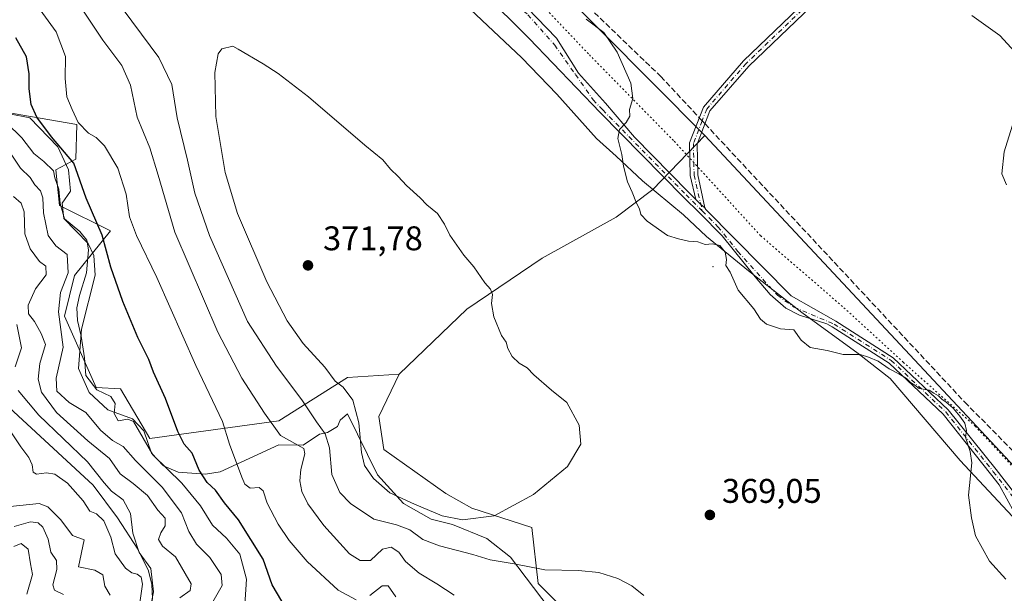
# Model space of a CAD drawing. Units: metres. Extents: x 604696 to 608164, y 4685263 to 4687629.
# Drawn here: x 606021 to 606309, y 4685431 to 4685599 of the extents above; entities that cross this region are included whole.
import ezdxf

# ---------------------------------------------------------------- set-up
doc = ezdxf.new("R2010")
doc.units = ezdxf.units.M
doc.header["$MEASUREMENT"] = 0
for name, pattern in [('DGN Style 3', [2.307223458686699, 1.648016756204785, -0.6592067024819142]), ('DGN Style 4', [2.6384748266838614, 1.318413404963828, -0.6592067024819142, 0.001648016756204785, -0.6592067024819142]), ('DGN Style 5', [1.1536117293433497, 0.4944050268614355, -0.6592067024819142])]:
    doc.linetypes.add(name, pattern=pattern)
for name, color, linetype, lineweight in [('Arbolado forestal CxS', 92, 'Continuous', 0), ('Camino Cxs', 7, 'Continuous', 0), ('Camino eje', 30, 'DGN Style 4', 13), ('Centroide de Edificación ligera', 7, 'Continuous', 0), ('Comarca', 135, 'Continuous', 13), ('Comarca CxS', 21, 'Continuous', 0), ('Corriente natural lineal', 142, 'Continuous', 13), ('Cultivos leñosos CxS', 92, 'Continuous', 0), ('Curva de nivel maestra', 30, 'Continuous', 30), ('Curva de nivel normal', 30, 'Continuous', 0), ('Espacio natural protegido', 121, 'Continuous', 13), ('Espacio natural protegido CxS', 121, 'Continuous', 0), ('Municipio', 91, 'Continuous', 13), ('Municipio CxS', 4, 'Continuous', 0), ('Núcleo urbano CxS', 7, 'Continuous', 0), ('Pista no pavimentada Cxs', 111, 'Continuous', 0), ('Pista no pavimentada eje', 91, 'DGN Style 4', 0), ('Punto de cota en terreno', 7, 'Continuous', 0), ('Rótulo de punto de cota en terreno', 7, 'Continuous', 0), ('Senda', 7, 'DGN Style 3', 0), ('Senda no paivmentada conexión', 7, 'DGN Style 3', 0), ('Suelo desnudo CxS', 253, 'Continuous', 0), ('Vía pecuaria eje', 92, 'DGN Style 5', 0)]:
    doc.layers.add(name, color=color, linetype=linetype, lineweight=lineweight)
doc.styles.add('Style-Arial', font='txt')

# ---------------------------------------------------------------- blocks, each defined once
blk = doc.blocks.new('*U10')
at = {"layer": 'Cultivos leñosos CxS', "color": 92, "linetype": 'Continuous', "lineweight": 0}
blk.add_polyline3d([(606337.9979999998, 4685439.7488, 363.8742999999959), (606220.9804999996, 4685565.0042, 363.4787000000069), (605979.1793000001, 4685808.454100001, 361.668399999995), (605959.8009000003, 4685831.608100001, 361.8882000000012), (605952.7187000001, 4685837.522299999, 362.131899999993), (605963.8620999996, 4685854.245300001, 360.3095999999932), (605994.2345000004, 4685876.928300001, 357.0470999999961), (606018.0801999997, 4685894.339400001, 354.3439999999973), (606055.1590999998, 4685925.5219, 347.7565999999933), (606041.3649000004, 4685935.301300001, 344.6793999999936), (606055.0619000001, 4685936.528899999, 345.7981), (606076.4890000002, 4685942.238500001, 344.3635999999969), (606102.4431999996, 4685948.450300001, 339.5249999999942)], dxfattribs=at)
blk = doc.blocks.new('*U21')
at = {"layer": 'Espacio natural protegido CxS', "color": 121, "linetype": 'Continuous', "lineweight": 0, "flags": 128}
blk.add_lwpolyline([(606017.7058000005, 4685571.3016), (606023.7198000003, 4685570.174500001), (606031.8457000013, 4685561.678500001), (606034.9786999992, 4685554.921499998), (606035.6065999987, 4685548.6665), (606033.1076000007, 4685545.163600001), (606033.6095000004, 4685540.660599999), (606040.7415000002, 4685533.412599999), (606042.3713999987, 4685529.910599999), (606042.7494000011, 4685524.151600001), (606038.7542000009, 4685508.3887), (606037.8850999993, 4685496.879699999), (606041.0189999993, 4685489.870800001), (606046.5170000005, 4685484.751700002), (606053.6560000007, 4685482.124700001), (606057.0318999997, 4685478.628699998), (606059.2909000008, 4685472.117699998), (606062.7929000009, 4685468.3707), (606067.0517999991, 4685466.494699999), (606075.0538999996, 4685465.998699999), (606079.2928999988, 4685466.6206), (606096.4599999995, 4685474.5225), (606103.5739999993, 4685474.3954), (606108.323099999, 4685477.650400001), (606110.6990999999, 4685478.152399999), (606113.5761000002, 4685479.9054), (606114.368099999, 4685481.7124), (606116.5441999999, 4685483.6183), (606125.3290000004, 4685465.771400002), (606132.961900001, 4685457.396299999), (606140.9978999991, 4685452.806299998), (606147.2759000004, 4685451.253300001), (606157.2679000013, 4685447.136199999), (606164.2239, 4685441.734200001), (606184.6875999996, 4685414.702199999)], dxfattribs=at)
blk = doc.blocks.new('5PATER')
at = {"layer": 'Núcleo urbano CxS', "linetype": 'Continuous', "lineweight": 0}
h = blk.add_hatch(color=51, dxfattribs=at)
edge = h.paths.add_edge_path()
edge.add_ellipse((0, 0), major_axis=(-0.1095731443231308, -0.1110710700762829), ratio=0.9994222409660322, start_angle=0, end_angle=360)

msp = doc.modelspace()

# ---------------------------------------------------------------- linework, layer by layer
at = {"layer": 'Arbolado forestal CxS', "color": 92, "linetype": 'Continuous', "lineweight": 0}
for points in [[(605952.7187000001, 4685837.522299999, 362.131899999993), (605959.8009000003, 4685831.608100001, 361.8882000000012), (605979.1793000001, 4685808.454100001, 361.668399999995), (606220.9804999996, 4685565.0042, 363.4787000000069)], [(605979.1793000001, 4685808.454100001, 361.668399999995), (606220.9804999996, 4685565.0042, 363.4787000000069), (606205.8284999998, 4685549.219500001, 364.8144999999931), (606195.0575000001, 4685541.049500001, 365.6784999999945), (606173.4332999998, 4685529.114700001, 368.334799999997), (606151.4353, 4685514.1951, 370.7433000000019), (606131.6750999996, 4685495.173699999, 371.3984999999957), (606116.5749000004, 4685494.240700001, 370.4171999999962), (606096.4419, 4685481.5593, 360.6103000000003), (606058.7846999997, 4685476.337900001, 345.7070999999996), (606050.2099000001, 4685490.8849, 346.4085999999952), (606043.1259000005, 4685491.258099999, 345.0905000000057), (606033.8051000005, 4685512.1461, 341.3034999999945), (606036.7884999998, 4685524.0821, 340.7744999999995), (606047.2276999997, 4685537.1347, 351.3926999999967), (606032.4086999996, 4685544.501900001, 343.9587999999931), (606031.2899000002, 4685554.945900001, 346.1713000000018), (606037.1608999996, 4685558.022700001, 350.4242999999988), (606037.4420999996, 4685568.186699999, 354.4320000000007), (606016.0040999996, 4685571.917099999, 345.4263000000064), (605995.1255000001, 4685589.8203, 339.2654999999941), (605994.2855000002, 4685602.4091, 339.7094999999972)], [(605994.2855000002, 4685602.4091, 339.7094999999972), (605995.1255000001, 4685589.8203, 339.2654999999941), (606016.0040999996, 4685571.917099999, 345.4263000000064), (606037.4420999996, 4685568.186699999, 354.4320000000007), (606037.1608999996, 4685558.022700001, 350.4242999999988), (606031.2899000002, 4685554.945900001, 346.1713000000018), (606032.4086999996, 4685544.501900001, 343.9587999999931), (606047.2276999997, 4685537.1347, 351.3926999999967), (606036.7884999998, 4685524.0821, 340.7744999999995), (606033.8051000005, 4685512.1461, 341.3034999999945), (606043.1259000005, 4685491.258099999, 345.0905000000057), (606050.2099000001, 4685490.8849, 346.4085999999952), (606058.7846999997, 4685476.337900001, 345.7070999999996), (606096.4419, 4685481.5593, 360.6103000000003), (606116.5749000004, 4685494.240700001, 370.4171999999962), (606131.6750999996, 4685495.173699999, 371.3984999999957)], [(606337.8417999997, 4685327.486500001, 369.5160000000033), (606302.1732999999, 4685298.379100001, 361.9084000000003), (606295.5415000003, 4685316.754100001, 365.7010000000009), (606282.2755000005, 4685319.816299999, 367.2425999999978), (606272.6854999998, 4685318.5875, 366.6883999999991), (606239.2753, 4685374.767700001, 369.4924000000028), (606228.0387000004, 4685389.681700001, 367.7339000000065), (606200.9007000001, 4685405.3981, 362.4660000000004), (606172.3130999999, 4685434.003500001, 364.332899999994), (606170.4493000006, 4685450.4143, 369.1992000000027), (606152.9265000002, 4685456.009500001, 370.9894000000059), (606145.2984999996, 4685460.2927, 371.2883000000002), (606127.2006999999, 4685473.1679, 370.8883999999962), (606125.7087000003, 4685482.864900001, 370.6141000000061), (606131.6750999996, 4685495.173699999, 371.3984999999957), (606151.4353, 4685514.1951, 370.7433000000019), (606173.4332999998, 4685529.114700001, 368.334799999997), (606195.0575000001, 4685541.049500001, 365.6784999999945), (606205.8284999998, 4685549.219500001, 364.8144999999931), (606220.9804999996, 4685565.0042, 363.4787000000069), (606337.9979999998, 4685439.7488, 363.8742999999959)], [(606220.9804999996, 4685565.0042, 363.4787000000069), (606205.8284999998, 4685549.219500001, 364.8144999999931), (606195.0575000001, 4685541.049500001, 365.6784999999945), (606173.4332999998, 4685529.114700001, 368.334799999997), (606151.4353, 4685514.1951, 370.7433000000019), (606131.6750999996, 4685495.173699999, 371.3984999999957)], [(606220.9804999996, 4685565.0042, 363.4787000000069), (606205.8284999998, 4685549.219500001, 364.8144999999931), (606195.0575000001, 4685541.049500001, 365.6784999999945), (606173.4332999998, 4685529.114700001, 368.334799999997), (606151.4353, 4685514.1951, 370.7433000000019), (606131.6750999996, 4685495.173699999, 371.3984999999957)], [(606220.9804999996, 4685565.0042, 363.4787000000069), (606337.9979999998, 4685439.7488, 363.8742999999959), (606338.4912, 4685436.4648, 364.1165000000037), (606345.3009000003, 4685431.8895, 364.403999999995), (606363.2289000005, 4685411.5703, 365.1153000000049), (606375.4801000003, 4685396.629699999, 365.6217000000034), (606387.7308999998, 4685381.3903, 365.6104999999953), (606397.6107000001, 4685371.274700001, 365.4456000000064)], [(606131.6750999996, 4685495.173699999, 371.3984999999957), (606125.7087000003, 4685482.864900001, 370.6141000000061), (606127.2006999999, 4685473.1679, 370.8883999999962), (606145.2984999996, 4685460.2927, 371.2883000000002), (606152.9265000002, 4685456.009500001, 370.9894000000059), (606170.4493000006, 4685450.4143, 369.1992000000027), (606172.3130999999, 4685434.003500001, 364.332899999994), (606200.9007000001, 4685405.3981, 362.4660000000004), (606228.0387000004, 4685389.681700001, 367.7339000000065), (606239.2753, 4685374.767700001, 369.4924000000028), (606272.6854999998, 4685318.5875, 366.6883999999991), (606282.2755000005, 4685319.816299999, 367.2425999999978), (606295.5415000003, 4685316.754100001, 365.7010000000009), (606302.1732999999, 4685298.379100001, 361.9084000000003)]]:
    msp.add_polyline3d(points, dxfattribs=at)
at = {"layer": 'Camino Cxs', "color": 7, "linetype": 'Continuous', "lineweight": 0, "extrusion": (0.06130042031558586, 0.1189947674545795, 0.9910007587219918), "elevation": 595078.0615903483, "flags": 128}
msp.add_lwpolyline([(1606863.120620117, -4402919.215322682), (1606864.617917454, -4402919.545527654), (1606866.587729184, -4402920.179043075)], dxfattribs=at)
at = {"layer": 'Camino Cxs', "color": 7, "linetype": 'Continuous', "lineweight": 0}
for points in [[(606329.3859000001, 4685683.713099999, 355.6842999999935), (606305.5201000003, 4685657.956900001, 356.9208999999973), (606300.9748999998, 4685653.257999999, 356.7937999999995), (606299.8629000002, 4685652.107600001, 356.7869000000064), (606252.1608999996, 4685602.7893, 360.616599999994), (606233.8693000004, 4685585.284299999, 362.247199999998), (606222.4994999999, 4685572.1403, 363.1594000000041), (606218.7681, 4685562.424699999, 363.5844999999972), (606218.9550999999, 4685553.502900001, 364.0210999999982), (606221.0132999998, 4685543.784299999, 364.5463000000018), (606219.8321000002, 4685544.7609, 364.5020999999979), (606218.3685, 4685546.221100001, 364.417300000001), (606216.7603000002, 4685553.231100001, 364.0690000000032), (606216.5597000001, 4685562.8103, 363.7289000000019), (606220.5837000003, 4685573.2883, 363.3531999999978), (606232.2732999995, 4685586.802100001, 362.3600000000006), (606250.6092999997, 4685604.349300001, 360.8233000000037), (606298.2807999998, 4685653.636299999, 356.8824000000022), (606299.3931, 4685654.786499999, 356.8904999999941), (606303.9225000005, 4685659.469500001, 357.0282000000007), (606327.7861000003, 4685685.2235, 355.760500000004)], [(606218.3685, 4685546.221100001, 364.417300000001), (606216.7603000002, 4685553.231100001, 364.0690000000032), (606216.5597000001, 4685562.8103, 363.7289000000019), (606220.5837000003, 4685573.2883, 363.3531999999978), (606232.2732999995, 4685586.802100001, 362.3600000000006), (606250.6092999997, 4685604.349300001, 360.8233000000037), (606298.2807999998, 4685653.636299999, 356.8824000000022)], [(606299.8629000002, 4685652.107600001, 356.7869000000064), (606252.1608999996, 4685602.7893, 360.616599999994), (606233.8693000004, 4685585.284299999, 362.247199999998), (606222.4994999999, 4685572.1403, 363.1594000000041), (606218.7681, 4685562.424699999, 363.5844999999972), (606218.9550999999, 4685553.502900001, 364.0210999999982), (606221.0132999998, 4685543.784299999, 364.5463000000018)]]:
    msp.add_polyline3d(points, dxfattribs=at)
at = {"layer": 'Camino eje', "color": 30, "linetype": 'DGN Style 4', "lineweight": 13}
for points in [[(606299.6278999997, 4685653.447100001, 356.8386000000028), (606251.3850999996, 4685603.569300001, 360.712400000004), (606233.0713000001, 4685586.043099999, 362.2798000000039), (606221.5415000003, 4685572.714299999, 363.2433000000019), (606220.2182999998, 4685569.2689, 363.3993999999948)], [(606220.2182999998, 4685569.2689, 363.3993999999948), (606217.6639, 4685562.617500001, 363.6315000000032), (606217.8576999997, 4685553.3671, 364.0247999999993), (606220.2525000004, 4685542.928900001, 364.601999999999)]]:
    msp.add_polyline3d(points, dxfattribs=at)
at = {"layer": 'Centroide de Edificación ligera', "color": 7, "linetype": 'Continuous', "lineweight": 0}
msp.add_point((606223.4017000003, 4685526.6491, 368.6272000000026), dxfattribs=at)
at = {"layer": 'Comarca', "color": 135, "linetype": 'Continuous', "lineweight": 13, "flags": 128}
msp.add_lwpolyline([(606142.376, 4685611.488000001), (606155.7990000009, 4685598.673000002), (606167.5150000004, 4685587.688999999), (606177.7670000007, 4685577.011000002), (606189.3000000005, 4685564.135), (606195.0970000001, 4685558.886999999), (606202.7860000003, 4685551.687000002), (606214.7460000007, 4685541.739999999), (606221.519000002, 4685535.454), (606233.7240000021, 4685525.385000001), (606249.3450000003, 4685513.181000002), (606265.8210000009, 4685501.221000001), (606275.1569999999, 4685493.898), (606295.6600000017, 4685469.977999999), (606312.3180000007, 4685452.098999999)], dxfattribs=at)
msp.add_lwpolyline([(606142.376, 4685611.488000001), (606155.7990000009, 4685598.673000002), (606167.5150000004, 4685587.688999999), (606177.7670000007, 4685577.011000002), (606189.3000000005, 4685564.135), (606195.0970000001, 4685558.886999999), (606202.7860000003, 4685551.687000002), (606214.7460000007, 4685541.739999999), (606221.519000002, 4685535.454), (606233.7240000021, 4685525.385000001), (606249.3450000003, 4685513.181000002), (606265.8210000009, 4685501.221000001), (606275.1569999999, 4685493.898), (606295.6600000017, 4685469.977999999), (606312.3180000007, 4685452.098999999)], dxfattribs=at)
at = {"layer": 'Comarca CxS', "color": 21, "linetype": 'Continuous', "lineweight": 0, "flags": 128}
for points in [[(606312.3180000001, 4685452.098999999), (606295.6600000011, 4685469.978), (606275.1569999993, 4685493.897999999), (606265.8210000002, 4685501.221), (606249.3449999997, 4685513.181000001), (606233.7239999993, 4685525.385), (606221.5190000014, 4685535.454), (606214.7460000003, 4685541.74), (606202.7859999997, 4685551.687000001), (606195.0969999996, 4685558.887), (606189.3, 4685564.134999999), (606177.7670000001, 4685577.011000001), (606167.5149999998, 4685587.688999998), (606155.7990000005, 4685598.673000001), (606142.3759999995, 4685611.488)], [(606142.3759999995, 4685611.488), (606155.7990000005, 4685598.673000001), (606167.5149999998, 4685587.688999998), (606177.7670000001, 4685577.011000001), (606189.3, 4685564.134999999), (606195.0969999996, 4685558.887), (606202.7859999997, 4685551.687000001), (606214.7460000003, 4685541.74), (606221.5190000014, 4685535.454), (606233.7239999993, 4685525.385), (606249.3449999997, 4685513.181000001), (606265.8210000002, 4685501.221), (606275.1569999993, 4685493.897999999), (606295.6600000011, 4685469.978), (606312.3180000001, 4685452.098999999)]]:
    msp.add_lwpolyline(points, dxfattribs=at)
at = {"layer": 'Corriente natural lineal', "color": 142, "linetype": 'Continuous', "lineweight": 13}
msp.add_polyline3d([(606162.6501000002, 4685297.470100001, 339.1659999999974), (606153.9301000005, 4685308.7401, 338.6245999999956), (606142.7600999996, 4685317.420100001, 337.6303999999946), (606132.8800999997, 4685328.7401, 337.6157999999996), (606126.3400999998, 4685333.600099999, 336.9674999999988), (606122.0000999998, 4685342.620100001, 336.9147999999986), (606115.8300999999, 4685357.5101, 336.0584999999992), (606109.9801000003, 4685365.860099999, 335.8313999999955), (606098.0601000005, 4685374.970100001, 334.4499999999971), (606090.3000999996, 4685382.3201, 333.8788000000059), (606074.1501000002, 4685384.290100001, 332.6689999999944), (606070.4301000005, 4685385.790100001, 332.7234000000026), (606067.7901, 4685388.470100001, 332.5093000000052), (606061.0301000001, 4685400.4101, 332.2274000000034), (606051.8000999996, 4685408.130100001, 331.4527999999991), (606052.4801000003, 4685412.030099999, 331.1450000000041), (606058.6601, 4685425.210100001, 331.0565999999963), (606059.5401, 4685429.5701, 331.0035999999964), (606059.3800999997, 4685433.6801, 330.8525999999983), (606058.4001000002, 4685437.720100001, 330.1505999999936), (606055.2901, 4685443.9901, 330.4352999999974), (606049.3601000002, 4685453.220100001, 329.7002000000066), (606042.1801000005, 4685462.790100001, 329.1328999999969), (606015.1201, 4685487.8101, 329.2725999999966)], dxfattribs=at)
at = {"layer": 'Cultivos leñosos CxS', "color": 92, "linetype": 'Continuous', "lineweight": 0}
for points in [[(605952.7187000001, 4685837.522299999, 362.131899999993), (605959.8009000003, 4685831.608100001, 361.8882000000012), (605979.1793000001, 4685808.454100001, 361.668399999995), (606220.9804999996, 4685565.0042, 363.4787000000069)], [(606220.9804999996, 4685565.0042, 363.4787000000069), (606337.9979999998, 4685439.7488, 363.8742999999959), (606338.4912, 4685436.4648, 364.1165000000037), (606345.3009000003, 4685431.8895, 364.403999999995), (606363.2289000005, 4685411.5703, 365.1153000000049), (606375.4801000003, 4685396.629699999, 365.6217000000034), (606387.7308999998, 4685381.3903, 365.6104999999953), (606397.6107000001, 4685371.274700001, 365.4456000000064)]]:
    msp.add_polyline3d(points, dxfattribs=at)
at = {"layer": 'Curva de nivel maestra', "color": 30, "linetype": 'Continuous', "lineweight": 30, "elevation": 350, "flags": 128}
msp.add_lwpolyline([(606097.3600000005, 4685428.8301), (606094.54, 4685433.600099999), (606091.8600000005, 4685441.120100001), (606084.6399999997, 4685452.5801), (606080.5700000003, 4685457.5601), (606077.9800000006, 4685461.270099999), (606075.5700000003, 4685463.530099999), (606073.1699999999, 4685467.090100001), (606071.1699999999, 4685472.0601), (606068.8099999996, 4685474.7501), (606066.9199999999, 4685478.420100001), (606063.3099999996, 4685488.0801), (606059.8499999996, 4685495.7501), (606058.4800000006, 4685499.460100001), (606055.25, 4685505.940099999), (606050.9100000003, 4685516.460100001), (606047.3799999999, 4685526.520099999), (606044.8600000005, 4685535.8101), (606040.1299999999, 4685546.620100001), (606036.5700000003, 4685556.840100001), (606029.9800000006, 4685564.620100001), (606025.7100000001, 4685570.360099999), (606024.1100000005, 4685574.0601), (606023.5199999996, 4685578.5801), (606023.54, 4685583.040100001), (606022.7400000002, 4685587.940099999), (606019.5700000003, 4685593.550100001)], dxfattribs=at)
at = {"layer": 'Curva de nivel normal', "color": 30, "linetype": 'Continuous', "lineweight": 0, "flags": 128}
for points, elevation in [([(606119.0999999996, 4685429.1801), (606113.7999999998, 4685432.0701), (606104.7999999998, 4685440.4301), (606099.5099999999, 4685446.5801), (606096.25, 4685451.3301), (606093.0499999998, 4685457.460100001), (606091.8499999996, 4685461.0701), (606090.7000000002, 4685462.030099999), (606088.0999999996, 4685461.840100001), (606086.5300000003, 4685463.030099999), (606085.6200000001, 4685465.050100001), (606082.0099999999, 4685474.7501), (606080.0099999999, 4685481.3301), (606072.2599999999, 4685497.7301), (606060.7699999996, 4685523.420100001), (606054.8700000001, 4685535.7501), (606052.8700000001, 4685541.2401), (606051.8099999996, 4685547.840100001), (606049.3799999999, 4685555.380100001), (606045.5599999996, 4685561.9901), (606043.1200000001, 4685564.4301), (606040.8399999999, 4685565.6601), (606037.8499999996, 4685568.8201), (606036.0599999996, 4685572.620100001), (606034.5199999996, 4685576.3201), (606034.0199999996, 4685581.6601), (606034.0800000001, 4685588.0601), (606031.3499999996, 4685595.3101), (606024.3899999997, 4685605.0001)], 355), ([(606048.4699999997, 4685605.270099999), (606061.4100000003, 4685587.790100001), (606065.2199999997, 4685579.870100001), (606066.79, 4685570.120100001), (606069.75, 4685557.7501), (606071.8799999999, 4685548.120100001), (606076.2000000002, 4685535.770099999), (606087.3399999999, 4685510.600099999), (606095.75, 4685497.540100001), (606103.1699999999, 4685487.690099999), (606107.4800000006, 4685481.2601), (606109.9699999997, 4685477.790100001), (606111.2400000002, 4685473.6501), (606111.9699999997, 4685465.880100001), (606114.3099999996, 4685460.610099999), (606117.3799999999, 4685457.340100001), (606124.2199999997, 4685452.850099999), (606130.8899999997, 4685451.190099999), (606134.7300000006, 4685449.690099999), (606138.5899999999, 4685446.880100001), (606143.4299999997, 4685444.960100001), (606153.2300000006, 4685442.460100001), (606158.2100000001, 4685440.950099999), (606165.2599999999, 4685439.7301), (606174.2599999999, 4685437.970100001), (606184.0300000003, 4685437.800100001), (606190.04, 4685437.200099999), (606195.54, 4685435.4901), (606199.7000000002, 4685433.340100001), (606203.1299999999, 4685430.470100001)], 365), ([(606147.6900000004, 4685430.5601), (606142.6900000004, 4685433.890100001), (606137.4800000006, 4685437.0001), (606133.4800000006, 4685440.450099999), (606131.5599999996, 4685443.190099999), (606129.2699999996, 4685444.590100001), (606126.7999999998, 4685444.020099999), (606123.29, 4685440.6801), (606120.2400000002, 4685440.710100001), (606117.1200000001, 4685442.700099999), (606109.6299999999, 4685450.960100001), (606104.9600000001, 4685457.2401), (606103.1600000003, 4685460.850099999), (606102.5899999999, 4685464.0001), (606102.8600000005, 4685467.3101), (606104.0499999998, 4685471.9001), (606103.7699999996, 4685473.4301), (606096.9199999999, 4685477.2501), (606092.3200000003, 4685483.8201), (606085.6200000001, 4685494.040100001), (606078.5999999996, 4685507.520099999), (606066.0499999998, 4685536.690099999), (606061.2000000002, 4685553.4001), (606058.7400000002, 4685561.3201), (606055.0999999996, 4685570.380100001), (606053.0800000001, 4685579.670100001), (606050.54, 4685585.390100001), (606045.0099999999, 4685592.890100001), (606038.3700000001, 4685602.770099999)], 360), ([(606308.9800000006, 4685435.270099999), (606304.25, 4685440.5001), (606300.1399999997, 4685447.960100001), (606298.9400000004, 4685453.1601), (606298.0499999998, 4685459.840100001), (606299.04, 4685469.280099999), (606298.5899999999, 4685472.540100001), (606297.2400000002, 4685476.7601), (606297.4800000006, 4685478.720100001), (606296.9699999997, 4685480.8301), (606295.5, 4685482.960100001), (606293.6200000001, 4685485.2401), (606291.5099999999, 4685486.960100001), (606290.2300000006, 4685487.850099999), (606289.2699999996, 4685488.890100001), (606287.9800000006, 4685489.600099999), (606286.5800000001, 4685490.530099999), (606283.7000000002, 4685490.9901), (606282.4000000004, 4685492.020099999), (606281.1500000004, 4685492.770099999), (606279.9699999997, 4685493.920100001), (606277.7199999997, 4685495.340100001), (606274.8399999999, 4685496.800100001), (606271.6900000004, 4685498.970100001), (606268.7999999998, 4685500.1601), (606266.3600000005, 4685500.9001), (606261.4600000001, 4685500.940099999), (606256.7999999998, 4685502.110099999), (606251.7999999998, 4685503.020099999), (606249.1799999997, 4685505.130100001), (606246.9900000002, 4685508.130100001), (606243.0700000003, 4685508.420100001), (606239.0499999998, 4685509.850099999), (606237.3099999996, 4685511.270099999), (606235.2999999998, 4685514.2501), (606230.7699999996, 4685519.720100001), (606228.3799999999, 4685525.0601), (606227.1500000004, 4685526.960100001), (606227.2999999998, 4685528.7501), (606226.9199999999, 4685530.8201), (606225.3899999997, 4685532.800100001), (606223.2000000002, 4685533.3301), (606221.1299999999, 4685533.100099999), (606218.9900000002, 4685533.840100001), (606216.2199999997, 4685534.100099999), (606213.3200000003, 4685534.7301), (606210.0800000001, 4685535.780099999), (606204.0999999996, 4685539.920100001), (606202.25, 4685541.920100001), (606201.9400000004, 4685543.5601), (606200.9800000006, 4685545.1501), (606199.7699999996, 4685548.390100001), (606198.3799999999, 4685551.4001), (606197.2599999999, 4685556.0001), (606196.7800000003, 4685559.4001), (606195.5700000003, 4685564.090100001), (606196.0599999996, 4685566.7601), (606197.9699999997, 4685568.7601), (606199.0499999998, 4685570.670100001), (606199, 4685572.590100001), (606199.9600000001, 4685575.7401), (606199.3700000001, 4685580.2301), (606195.3899999997, 4685589.300100001), (606191.4600000001, 4685595.040100001), (606186.3600000005, 4685598.9901)], 365), ([(606299, 4685600.090100001), (606307.2800000003, 4685594.200099999), (606311.6299999999, 4685589.460100001)], 360), ([(606082.9900000002, 4685591.0701), (606079.8399999999, 4685590.300100001), (606078.7800000003, 4685588.850099999), (606077.7800000003, 4685583.380100001), (606078.0999999996, 4685570.550100001), (606080.8300000001, 4685554.1501), (606084.4100000003, 4685542.130100001), (606092.9600000001, 4685522.170100001), (606098.8899999997, 4685510.7601), (606103.6299999999, 4685504.1501), (606109.9299999997, 4685497.2301), (606112.9600000001, 4685493.120100001), (606115.2999999998, 4685491.370100001), (606118.1200000001, 4685487.620100001), (606119.8899999997, 4685480.9301), (606120.6699999999, 4685472.2601), (606121.5499999998, 4685468.4801), (606124.1399999997, 4685464.6601), (606128.9400000004, 4685460.460100001), (606136.1799999997, 4685457.210100001), (606144.2400000002, 4685453.7401), (606150.1200000001, 4685452.630100001), (606159.4500000002, 4685453.8101), (606170.9600000001, 4685459.970100001), (606180.8799999999, 4685468.220100001), (606184.7800000003, 4685474.7501), (606184.29, 4685480.2501), (606180.6299999999, 4685486.920100001), (606176.2000000002, 4685490.4901), (606171.04, 4685495.0001), (606169.04, 4685497.0001), (606166.75, 4685498.380100001), (606164.7000000002, 4685500.3301), (606163.3700000001, 4685502.6601), (606162.9000000004, 4685504.530099999), (606161.54, 4685506.5001), (606159.2999999998, 4685511.920100001), (606158.6100000005, 4685515.9001), (606158.9000000004, 4685518.520099999), (606158.3600000005, 4685520.030099999), (606156.6799999997, 4685521.9001), (606153.4500000002, 4685526.550100001), (606150.54, 4685530.020099999), (606146.4900000002, 4685535.8101), (606144.9199999999, 4685539.050100001), (606142.8200000003, 4685542.140100001), (606139.7800000003, 4685544.670100001), (606137.79, 4685546.7501), (606133.7599999999, 4685550.390100001), (606131.3499999996, 4685552.9801), (606129.1200000001, 4685555.0801), (606126.8799999999, 4685557.860099999), (606121.6100000005, 4685562.110099999), (606105.0999999996, 4685576.2401), (606096.3200000003, 4685583.0801), (606091.8799999999, 4685585.880100001), (606084.5899999999, 4685590.2301), (606082.9900000002, 4685591.0701)], 370), ([(606086.5099999999, 4685427.7401), (606087.0499999998, 4685435.2501), (606085.1200000001, 4685442.550100001), (606081.1299999999, 4685447.280099999), (606077.0700000003, 4685451.040100001), (606073.5899999999, 4685456.720100001), (606068.1399999997, 4685463.3201), (606059.6299999999, 4685471.600099999), (606055.7300000006, 4685478.360099999), (606054.0099999999, 4685481.3101), (606052.3799999999, 4685482.0101), (606049.5499999998, 4685481.520099999), (606048.3600000005, 4685483.6801), (606048.6399999997, 4685486.5701), (606047.3499999996, 4685488.640100001), (606043.2999999998, 4685490.6501), (606040.0700000003, 4685494.780099999), (606039.6399999997, 4685499.960100001), (606038.7199999997, 4685506.2601), (606037.5999999996, 4685510.920100001), (606037.4400000004, 4685514.5701), (606038.2000000002, 4685518.200099999), (606040.2699999996, 4685524.840100001), (606040.8799999999, 4685531.5801), (606040.3700000001, 4685534.3301), (606038.29, 4685536.920100001), (606033.8600000005, 4685540.640100001), (606032.54, 4685545.0601), (606032.1699999999, 4685549.3101), (606030.9600000001, 4685552.600099999), (606030.5599999996, 4685554.640100001), (606027.8099999996, 4685557.380100001), (606024.9000000004, 4685559.670100001), (606021.3799999999, 4685564.3201), (606016.8200000003, 4685568.710100001)], 345), ([(606311.3399999999, 4685569.300100001), (606308.5300000003, 4685560.1501), (606307.7699999996, 4685553.720100001), (606309.2199999997, 4685550.5101)], 360), ([(606077.1500000004, 4685428.590100001), (606079.9000000004, 4685433.4101), (606079.6200000001, 4685436.5801), (606076.2599999999, 4685441.5601), (606072.3700000001, 4685445.5101), (606070.1299999999, 4685449.1501), (606067.9800000006, 4685454.670100001), (606062.4000000004, 4685462.1801), (606054.5300000003, 4685469.920100001), (606050.9299999997, 4685474.040100001), (606047.8600000005, 4685475.780099999), (606044.3799999999, 4685478.8301), (606040.0599999996, 4685483.960100001), (606035.1399999997, 4685486.9301), (606031.54, 4685490.2401), (606031.4299999997, 4685494.050100001), (606033.4500000002, 4685503.0801), (606032.0499999998, 4685513.420100001), (606032.6399999997, 4685519.0801), (606034.9000000004, 4685524.780099999), (606034.6200000001, 4685530.200099999), (606031.3300000001, 4685532.670100001), (606029, 4685535.780099999), (606027.7100000001, 4685542.380100001), (606027.4600000001, 4685546.7601), (606026.7699999996, 4685548.7501), (606025.1200000001, 4685550.5601), (606023.8099999996, 4685552.700099999), (606020.9600000001, 4685555.420100001), (606017.6100000005, 4685560.420100001)], 340), ([(606067.5199999996, 4685429.8201), (606070.5199999996, 4685431.9801), (606070.8300000001, 4685433.9301), (606066.3099999996, 4685441.800100001), (606062.4900000002, 4685444.940099999), (606061.3399999999, 4685446.870100001), (606061.9400000004, 4685448.7601), (606063.29, 4685450.840100001), (606063.25, 4685453.140100001), (606061.1500000004, 4685455.440099999), (606058.0800000001, 4685459.710100001), (606053.9199999999, 4685463.220100001), (606050.1399999997, 4685466.030099999), (606046.9500000002, 4685470.540100001), (606040.6799999997, 4685475.7501), (606031.5099999999, 4685484.0001), (606027.1100000005, 4685489.9001), (606026.0800000001, 4685493.720100001), (606026.6500000004, 4685498.290100001), (606028.2400000002, 4685503.9001), (606027.0199999996, 4685507.120100001), (606025.0700000003, 4685510.620100001), (606023.3099999996, 4685512.800100001), (606023.2199999997, 4685515.380100001), (606025.3899999997, 4685520.1801), (606028.4900000002, 4685524.2401), (606028.4000000004, 4685526.780099999), (606026.4699999997, 4685528.110099999), (606023.8200000003, 4685531.8201), (606022.2199999997, 4685536.2501), (606022.0199999996, 4685542.6601), (606021.1699999999, 4685545.140100001), (606018.9600000001, 4685547.100099999)], 335), ([(606019.8799999999, 4685509.700099999), (606021.2100000001, 4685502.920100001), (606019.4400000004, 4685497.370100001)], 330), ([(606020.3200000003, 4685490.460100001), (606026.3399999999, 4685483.190099999), (606040.5800000001, 4685469.550100001), (606045.4299999997, 4685463.440099999), (606047.54, 4685461.030099999), (606050.9600000001, 4685458.470100001), (606053.1299999999, 4685454.420100001), (606053.7999999998, 4685448.7501), (606055.6200000001, 4685443.0801), (606059.0199999996, 4685438.420100001), (606059.7999999998, 4685431.520099999), (606057.7599999999, 4685420.9801)], 330), ([(606055.8099999996, 4685428.380100001), (606056.5899999999, 4685433.800100001), (606056.2100000001, 4685435.840100001), (606055.1100000005, 4685436.7401), (606053.4600000001, 4685437.100099999), (606051.6699999999, 4685438.4901), (606048.6399999997, 4685442.690099999), (606047.3600000005, 4685447.520099999), (606045.3499999996, 4685452.280099999), (606043.1500000004, 4685454.3201), (606041.2400000002, 4685455.170100001), (606039.2300000006, 4685458.190099999), (606034.7000000002, 4685463.3301), (606030.9699999997, 4685465.940099999), (606028.5300000003, 4685466.3301), (606025.6399999997, 4685465.920100001), (606024.6200000001, 4685466.530099999), (606024.3399999999, 4685468.6601), (606023.3799999999, 4685470.790100001), (606021.0300000003, 4685473.920100001), (606016.79, 4685480.4301)], 330), ([(606017.9299999997, 4685456.460100001), (606026.3799999999, 4685457.350099999), (606028.9800000006, 4685456.420100001), (606032.75, 4685452.5701), (606036.1399999997, 4685448.0601), (606039.5300000003, 4685446.7501), (606037.9500000002, 4685438.870100001), (606042.7000000002, 4685437.9001), (606045.04, 4685436.5601), (606045.6600000003, 4685433.2301), (606047.1600000003, 4685430.550100001)], 335), ([(606019.0800000001, 4685450.6801), (606023.9000000004, 4685451.9801), (606026.0999999996, 4685451.7401), (606027.4600000001, 4685450.4301), (606029.0199999996, 4685446.940099999), (606029.7999999998, 4685443.120100001), (606031.4400000004, 4685440.7501), (606031.5599999996, 4685438.0801), (606030.4199999999, 4685433.630100001), (606030.8600000005, 4685432.0001), (606033.5199999996, 4685430.8201)], 340), ([(606019.04, 4685444.790100001), (606021.2000000002, 4685445.700099999), (606023.2199999997, 4685444.0601), (606023.9000000004, 4685439.790100001), (606024.4800000006, 4685436.600099999), (606022.79, 4685430.9101)], 345), ([(606130.6299999999, 4685430.0801), (606128.4699999997, 4685433.290100001), (606126.6600000003, 4685433.280099999), (606123.1200000001, 4685430.460100001)], 355)]:
    msp.add_lwpolyline(points, dxfattribs=dict(at, elevation=elevation))
at = {"layer": 'Espacio natural protegido', "color": 121, "linetype": 'Continuous', "lineweight": 13, "flags": 128}
msp.add_lwpolyline([(606017.7058000009, 4685571.3016), (606023.7198000008, 4685570.174499999), (606031.8457000018, 4685561.678500002), (606034.9787000021, 4685554.921499998), (606035.6066000015, 4685548.666499999), (606033.1076000013, 4685545.163600001), (606033.6095000008, 4685540.660599999), (606040.7415000009, 4685533.412600001), (606042.3714000015, 4685529.9106), (606042.7494000017, 4685524.151600001), (606038.7542000016, 4685508.388700001), (606037.8850999998, 4685496.879699999), (606041.0190000022, 4685489.870799999), (606046.517000001, 4685484.751700004), (606053.6560000012, 4685482.124700002), (606057.0319000003, 4685478.628699999), (606059.2909000014, 4685472.117699997), (606062.7929000015, 4685468.3707), (606067.0517999998, 4685466.494700001), (606075.0539000002, 4685465.998699998), (606079.2929000015, 4685466.620600001), (606096.4600000001, 4685474.522500001), (606103.574000002, 4685474.3954), (606108.3230999997, 4685477.650400002), (606110.6991000006, 4685478.1524), (606113.5761000008, 4685479.905399999), (606114.3680999996, 4685481.712400001), (606116.5442000004, 4685483.618300001), (606125.329000001, 4685465.771400004), (606132.9619000016, 4685457.396299998), (606140.9978999997, 4685452.806299999), (606147.2759000009, 4685451.253300002), (606157.2679000018, 4685447.136199998), (606164.2239000004, 4685441.7342), (606184.6876000002, 4685414.7022)], dxfattribs=at)
at = {"layer": 'Municipio', "color": 91, "linetype": 'Continuous', "lineweight": 13, "flags": 128}
msp.add_lwpolyline([(606142.376, 4685611.488000001), (606155.7990000009, 4685598.673000002), (606167.5150000004, 4685587.688999999), (606177.7670000007, 4685577.011000002), (606189.3000000005, 4685564.135), (606195.0970000001, 4685558.886999999), (606202.7860000003, 4685551.687000002), (606214.7460000007, 4685541.739999999), (606221.519000002, 4685535.454), (606233.7240000021, 4685525.385000001), (606249.3450000003, 4685513.181000002), (606265.8210000009, 4685501.221000001), (606275.1569999999, 4685493.898), (606295.6600000017, 4685469.977999999), (606312.3180000007, 4685452.098999999)], dxfattribs=at)
msp.add_lwpolyline([(606142.376, 4685611.488000001), (606155.7990000009, 4685598.673000002), (606167.5150000004, 4685587.688999999), (606177.7670000007, 4685577.011000002), (606189.3000000005, 4685564.135), (606195.0970000001, 4685558.886999999), (606202.7860000003, 4685551.687000002), (606214.7460000007, 4685541.739999999), (606221.519000002, 4685535.454), (606233.7240000021, 4685525.385000001), (606249.3450000003, 4685513.181000002), (606265.8210000009, 4685501.221000001), (606275.1569999999, 4685493.898), (606295.6600000017, 4685469.977999999), (606312.3180000007, 4685452.098999999)], dxfattribs=at)
at = {"layer": 'Municipio CxS', "color": 4, "linetype": 'Continuous', "lineweight": 0, "flags": 128}
for points in [[(606312.3180000001, 4685452.098999999), (606295.6600000011, 4685469.978), (606275.1569999993, 4685493.897999999), (606265.8210000002, 4685501.221), (606249.3449999997, 4685513.181000001), (606233.7239999993, 4685525.385), (606221.5190000014, 4685535.454), (606214.7460000003, 4685541.74), (606202.7859999997, 4685551.687000001), (606195.0969999996, 4685558.887), (606189.3, 4685564.134999999), (606177.7670000001, 4685577.011000001), (606167.5149999998, 4685587.688999998), (606155.7990000005, 4685598.673000001), (606142.3759999995, 4685611.488)], [(606142.3759999995, 4685611.488), (606155.7990000005, 4685598.673000001), (606167.5149999998, 4685587.688999998), (606177.7670000001, 4685577.011000001), (606189.3, 4685564.134999999), (606195.0969999996, 4685558.887), (606202.7859999997, 4685551.687000001), (606214.7460000003, 4685541.74), (606221.5190000014, 4685535.454), (606233.7239999993, 4685525.385), (606249.3449999997, 4685513.181000001), (606265.8210000002, 4685501.221), (606275.1569999993, 4685493.897999999), (606295.6600000011, 4685469.978), (606312.3180000001, 4685452.098999999)]]:
    msp.add_lwpolyline(points, dxfattribs=at)
at = {"layer": 'Pista no pavimentada Cxs', "color": 111, "linetype": 'Continuous', "lineweight": 0, "extrusion": (0.06130042031558586, 0.1189947674545795, 0.9910007587219918), "elevation": 595078.0615903483, "flags": 128}
msp.add_lwpolyline([(1606863.120620117, -4402919.215322682), (1606864.617917454, -4402919.545527654), (1606866.587729184, -4402920.179043075)], dxfattribs=at)
at = {"layer": 'Pista no pavimentada Cxs', "color": 111, "linetype": 'Continuous', "lineweight": 0}
for points in [[(606052.8312999997, 4685721.149300001, 364.2658999999985), (606053.8655000003, 4685719.830900001, 364.7660999999935), (606093.7050999999, 4685675.002900001, 366.4222000000009), (606123.1656, 4685643.025800001, 365.4061999999976), (606129.4815999996, 4685637.967399999, 364.9694000000018), (606143.5045999996, 4685625.002800001, 365.4502000000066), (606169.0368999997, 4685602.248600001, 365.4714999999997), (606177.6359000001, 4685593.385, 365.6272000000026), (606184.1182000004, 4685583.1986, 366.5362000000023), (606191.9233999997, 4685574.467300001, 365.991399999999), (606200.4161, 4685564.445499999, 366.3424999999988), (606216.2143000001, 4685548.370300001, 364.3405000000057), (606218.3685, 4685546.221100001, 364.417300000001)], [(606311.5153000001, 4685454.6108, 364.3136999999988), (606307.0324999997, 4685462.881899999, 364.5334000000003), (606304.5444999998, 4685466.054099999, 364.7556999999942), (606290.6933000004, 4685483.4573, 365.3270000000048), (606274.8629000002, 4685498.4167, 365.0644999999931), (606258.2477000002, 4685508.996300001, 364.7125999999989), (606256.6749, 4685509.884199999, 364.7010000000009), (606248.6765999999, 4685512.4224, 364.7559000000037), (606244.7078999998, 4685514.539000001, 364.8914999999979), (606240.0776000004, 4685518.5078, 364.879700000005), (606235.7120000003, 4685523.667199999, 365.0892000000022), (606226.0221999995, 4685535.673599999, 365.0552000000025), (606219.5438999999, 4685542.223300001, 364.655899999998), (606214.7947000006, 4685546.9615, 364.477899999998), (606190.4413000002, 4685571.741699999, 367.3356000000058), (606169.6807000004, 4685593.343499999, 368.8815000000032), (606155.9767000005, 4685607.012700001, 367.4758000000002)], [(606311.5153000001, 4685454.6108, 364.3136999999988), (606307.0324999997, 4685462.881899999, 364.5334000000003), (606304.5444999998, 4685466.054099999, 364.7556999999942), (606290.6933000004, 4685483.4573, 365.3270000000048), (606274.8629000002, 4685498.4167, 365.0644999999931), (606258.2477000002, 4685508.996300001, 364.7125999999989), (606256.6749, 4685509.884199999, 364.7010000000009), (606248.6765999999, 4685512.4224, 364.7559000000037), (606244.7078999998, 4685514.539000001, 364.8914999999979), (606240.0776000004, 4685518.5078, 364.879700000005), (606235.7120000003, 4685523.667199999, 365.0892000000022), (606226.0221999995, 4685535.673599999, 365.0552000000025), (606219.5438999999, 4685542.223300001, 364.655899999998), (606214.7947000006, 4685546.9615, 364.477899999998), (606190.4413000002, 4685571.741699999, 367.3356000000058), (606169.6807000004, 4685593.343499999, 368.8815000000032), (606155.9767000005, 4685607.012700001, 367.4758000000002)], [(606169.0368999997, 4685602.248600001, 365.4714999999997), (606177.6359000001, 4685593.385, 365.6272000000026), (606184.1182000004, 4685583.1986, 366.5362000000023), (606191.9233999997, 4685574.467300001, 365.991399999999), (606200.4161, 4685564.445499999, 366.3424999999988), (606216.2143000001, 4685548.370300001, 364.3405000000057), (606218.3685, 4685546.221100001, 364.417300000001), (606219.8321000002, 4685544.7609, 364.5020999999979), (606221.0132999998, 4685543.784299999, 364.5463000000018), (606221.2971000001, 4685543.2949, 364.5684999999939), (606246.2518999996, 4685518.0647, 364.6065999999992), (606259.2770999996, 4685510.7119, 364.6119999999937), (606276.0981000002, 4685500.001300001, 364.9505999999965), (606292.1699000001, 4685484.8137, 365.1539000000048), (606306.1136999996, 4685467.2939, 364.648000000001), (606314.5652999999, 4685456.518100001, 364.1018999999943)], [(606221.0132999998, 4685543.784299999, 364.5463000000018), (606221.2971000001, 4685543.2949, 364.5684999999939), (606246.2518999996, 4685518.0647, 364.6065999999992), (606259.2770999996, 4685510.7119, 364.6119999999937), (606276.0981000002, 4685500.001300001, 364.9505999999965), (606292.1699000001, 4685484.8137, 365.1539000000048), (606306.1136999996, 4685467.2939, 364.648000000001), (606314.5652999999, 4685456.518100001, 364.1018999999943), (606325.2585000005, 4685444.3573, 364.0773000000045), (606334.4902999997, 4685438.062899999, 364.1358000000037), (606346.8176999995, 4685428.624500001, 364.6701999999932), (606360.0931000002, 4685413.2345, 365.1591999999946), (606377.5018999996, 4685389.0865, 365.9232000000048), (606385.5055000001, 4685378.463099999, 365.9372000000003), (606405.3633000003, 4685356.408299999, 365.9383999999991), (606424.9014999997, 4685332.035300001, 366.9309000000067), (606445.6179000001, 4685307.7992, 367.4109000000026)]]:
    msp.add_polyline3d(points, dxfattribs=at)
at = {"layer": 'Pista no pavimentada eje', "color": 91, "linetype": 'DGN Style 4', "lineweight": 0}
for points in [[(606051.7607000005, 4685720.894099999, 365.1913000000059), (606053.0975000003, 4685719.1895, 365.4703000000009), (606092.9634999996, 4685674.3321, 367.0911000000052), (606129.9446999999, 4685634.192, 366.6631000000052), (606137.1545000002, 4685628.5747, 365.4771000000038), (606155.6754000002, 4685612.170499999, 365.9602000000014), (606169.3015000002, 4685600.2642, 365.9024000000064), (606177.1067000004, 4685591.400699999, 365.9946000000054), (606183.1920999996, 4685582.801700001, 366.7844999999944), (606188.3318999996, 4685575.379699999, 366.6545999999944), (606191.1583000004, 4685572.4387, 366.4487999999984), (606215.5044999998, 4685547.665899999, 364.405700000003), (606220.2525000004, 4685542.928900001, 364.601999999999)], [(606220.2525000004, 4685542.928900001, 364.601999999999), (606224.8236999996, 4685538.3073, 364.8604999999953), (606230.6848999998, 4685531.0755, 365.0507999999973), (606242.1942999996, 4685518.2432, 364.7002999999968), (606247.0891000004, 4685514.8036, 364.7191000000021), (606258.7622999996, 4685509.8541, 364.6619000000064), (606275.4804999996, 4685499.209100001, 365.0065999999933), (606291.4315, 4685484.135500001, 365.2369000000036), (606305.3290999997, 4685466.673900001, 364.7007000000012), (606313.7956999998, 4685455.878900001, 364.1486000000005), (606324.5909000002, 4685443.602299999, 364.1040999999968), (606333.9040999999, 4685437.2523, 364.1901999999973), (606346.1278999997, 4685427.893100001, 364.7338000000018), (606359.3073000005, 4685412.6143, 365.2164000000048), (606376.6969, 4685388.493100001, 366.0035999999964), (606383.8191000001, 4685379.0397, 366.0259999999981)]]:
    msp.add_polyline3d(points, dxfattribs=at)
at = {"layer": 'Senda', "color": 7, "linetype": 'DGN Style 3', "lineweight": 0}
for points in [[(606052.0147000002, 4685739.931500001, 361.980899999995), (606125.5311000004, 4685661.6481, 362.5820999999996), (606208.0812999997, 4685582.2729, 364.3923000000068), (606219.3836000003, 4685570.1633, 363.4499999999971)], [(606221.0532000001, 4685568.374399999, 363.355899999995), (606296.9814999999, 4685487.022700001, 364.8331000000035), (606355.7191000005, 4685427.4913, 364.4897000000055), (606404.9316999996, 4685371.9287, 364.9882000000071), (606446.8346999995, 4685317.928300001, 366.9474999999948)]]:
    msp.add_polyline3d(points, dxfattribs=at)
at = {"layer": 'Senda no paivmentada conexión', "color": 7, "linetype": 'DGN Style 3', "lineweight": 0, "extrusion": (0.02819565182028634, -0.03021228108779443, 0.9991457467706608), "elevation": -124105.8726418445, "flags": 128}
msp.add_lwpolyline([(3640097.92349131, 3009377.787537737), (3640097.92349131, 3009376.563104885)], dxfattribs=at)
at = {"layer": 'Senda no paivmentada conexión', "color": 7, "linetype": 'DGN Style 3', "lineweight": 0, "extrusion": (0.02424225597284849, -0.02597280867500186, 0.9993686638247563), "elevation": -106638.0784738506, "flags": 128}
msp.add_lwpolyline([(3640289.890361813, 3009813.996436306), (3640289.890361813, 3009812.772066872)], dxfattribs=at)
at = {"layer": 'Suelo desnudo CxS', "color": 253, "linetype": 'Continuous', "lineweight": 0}
for points in [[(605994.2855000002, 4685602.4091, 339.7094999999972), (605995.1255000001, 4685589.8203, 339.2654999999941), (606016.0040999996, 4685571.917099999, 345.4263000000064), (606037.4420999996, 4685568.186699999, 354.4320000000007), (606037.1608999996, 4685558.022700001, 350.4242999999988), (606031.2899000002, 4685554.945900001, 346.1713000000018), (606032.4086999996, 4685544.501900001, 343.9587999999931), (606047.2276999997, 4685537.1347, 351.3926999999967), (606036.7884999998, 4685524.0821, 340.7744999999995), (606033.8051000005, 4685512.1461, 341.3034999999945), (606043.1259000005, 4685491.258099999, 345.0905000000057), (606050.2099000001, 4685490.8849, 346.4085999999952), (606058.7846999997, 4685476.337900001, 345.7070999999996), (606096.4419, 4685481.5593, 360.6103000000003), (606116.5749000004, 4685494.240700001, 370.4171999999962), (606131.6750999996, 4685495.173699999, 371.3984999999957)], [(606016.0040999996, 4685571.917099999, 345.4263000000064), (606037.4420999996, 4685568.186699999, 354.4320000000007), (606037.1608999996, 4685558.022700001, 350.4242999999988), (606031.2899000002, 4685554.945900001, 346.1713000000018), (606032.4086999996, 4685544.501900001, 343.9587999999931), (606047.2276999997, 4685537.1347, 351.3926999999967), (606036.7884999998, 4685524.0821, 340.7744999999995), (606033.8051000005, 4685512.1461, 341.3034999999945), (606043.1259000005, 4685491.258099999, 345.0905000000057), (606050.2099000001, 4685490.8849, 346.4085999999952), (606058.7846999997, 4685476.337900001, 345.7070999999996), (606096.4419, 4685481.5593, 360.6103000000003), (606116.5749000004, 4685494.240700001, 370.4171999999962), (606131.6750999996, 4685495.173699999, 371.3984999999957), (606125.7087000003, 4685482.864900001, 370.6141000000061), (606127.2006999999, 4685473.1679, 370.8883999999962), (606145.2984999996, 4685460.2927, 371.2883000000002), (606152.9265000002, 4685456.009500001, 370.9894000000059), (606170.4493000006, 4685450.4143, 369.1992000000027), (606172.3130999999, 4685434.003500001, 364.332899999994), (606200.9007000001, 4685405.3981, 362.4660000000004)], [(606131.6750999996, 4685495.173699999, 371.3984999999957), (606125.7087000003, 4685482.864900001, 370.6141000000061), (606127.2006999999, 4685473.1679, 370.8883999999962), (606145.2984999996, 4685460.2927, 371.2883000000002), (606152.9265000002, 4685456.009500001, 370.9894000000059), (606170.4493000006, 4685450.4143, 369.1992000000027), (606172.3130999999, 4685434.003500001, 364.332899999994), (606200.9007000001, 4685405.3981, 362.4660000000004), (606228.0387000004, 4685389.681700001, 367.7339000000065), (606239.2753, 4685374.767700001, 369.4924000000028), (606272.6854999998, 4685318.5875, 366.6883999999991), (606282.2755000005, 4685319.816299999, 367.2425999999978), (606295.5415000003, 4685316.754100001, 365.7010000000009), (606302.1732999999, 4685298.379100001, 361.9084000000003)]]:
    msp.add_polyline3d(points, dxfattribs=at)
at = {"layer": 'Vía pecuaria eje', "color": 92, "linetype": 'DGN Style 5', "lineweight": 0}
msp.add_polyline3d([(605998.2461000001, 4685796.750700001, 361.5724999999948), (606011.2540999996, 4685780.9362, 362.3381999999983), (606030.4450000003, 4685760.3409, 362.255799999999), (606070.2309999998, 4685718.2141, 362.4426999999997), (606099.2511, 4685680.300200001, 364.2780999999959), (606125.4631000003, 4685653.619899999, 362.8941999999952), (606187.2483000001, 4685588.557600001, 365.7250000000058), (606212.0560999997, 4685563.281500001, 364.1897999999928), (606237.3317999998, 4685535.665100001, 364.7210000000051), (606261.6716, 4685514.601700001, 364.3261999999959), (606278.9901999999, 4685498.687200001, 364.9254999999976), (606300.0533999996, 4685479.964199999, 364.9456999999966), (606323.9249, 4685454.220100001, 363.7762999999977), (606352.0092000002, 4685424.7314, 364.7550000000047), (606375.4126000004, 4685393.838500001, 365.809699999998), (606388.5185000002, 4685375.583500001, 365.8653999999952)], dxfattribs=at)

# ---------------------------------------------------------------- block references
at = {"layer": 'Cultivos leñosos CxS', "color": 92, "linetype": 'Continuous', "lineweight": 0}
msp.add_blockref('*U10', (0, 0), dxfattribs=at)
at = {"layer": 'Espacio natural protegido CxS', "color": 121, "linetype": 'Continuous', "lineweight": 0}
msp.add_blockref('*U21', (0, 0), dxfattribs=at)
at = {"layer": 'Punto de cota en terreno', "color": 7, "linetype": 'Continuous', "lineweight": 0, "xscale": 10, "yscale": 10, "zscale": 10}
for p in [(606105, 4685527, 371.7799999999988), (606222.4699999997, 4685454.039999999, 369.0500000000029)]:
    msp.add_blockref('5PATER', p, dxfattribs=at)

# ---------------------------------------------------------------- texts
at = {"layer": 'Rótulo de punto de cota en terreno', "color": 7, "linetype": 'Continuous', "lineweight": 0, "style": 'Style-Arial'}
for s, p in [('371,78', (606109.4096999997, 4685531.409700001)), ('369,05', (606225.9978, 4685457.5678))]:
    msp.add_text(s, height=7.000000000000002, dxfattribs=at).set_placement(p)

doc.saveas('drawing.dxf')
